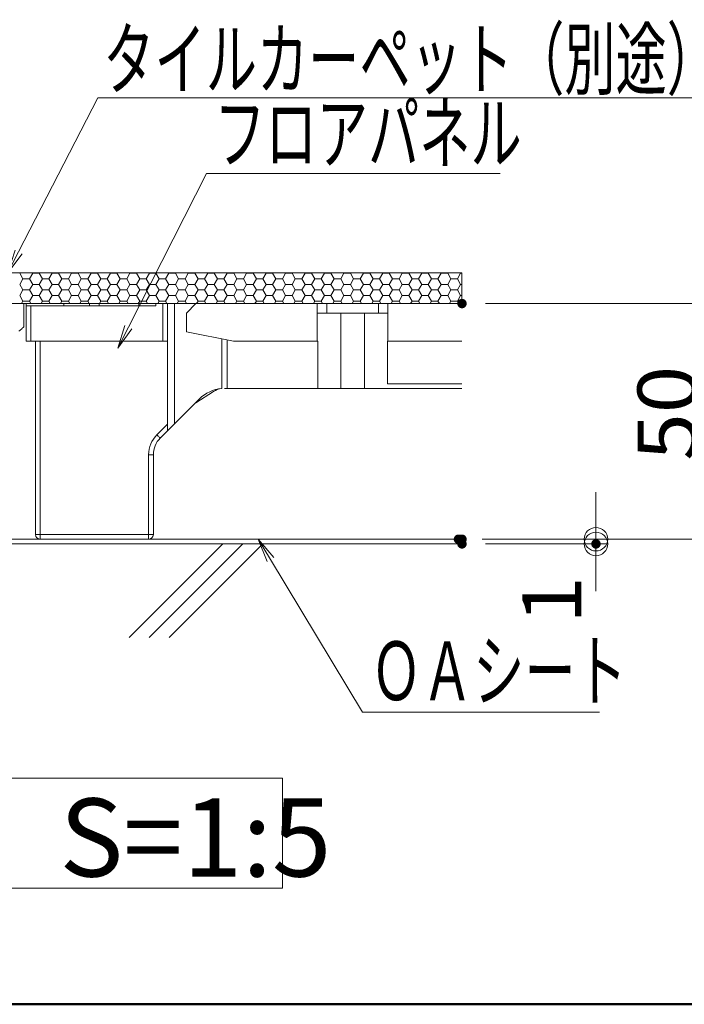
# Model space of a CAD drawing. Units: millimetres. Extents: x -1000 to 1000, y -693 to 692.
# Drawn here: x 56 to 197, y -693 to -484 of the extents above; entities that cross this region are included whole.
import ezdxf

# ---------------------------------------------------------------- set-up
doc = ezdxf.new("R2010")
doc.units = ezdxf.units.MM
doc.header["$LTSCALE"] = 5
for name, color, linetype in [('0-1_躯体', 7, 'Continuous'), ('0-3_間仕切り', 7, 'Continuous'), ('0-9_寸法', 7, 'Continuous'), ('0-B_ﾊｯﾁ_黄', 7, 'Continuous'), ('0-C_ﾊｯﾁ_紫', 7, 'Continuous'), ('1-0_通り芯', 7, 'Continuous'), ('1-1_躯体', 7, 'Continuous'), ('1-5_見掛り', 7, 'Continuous'), ('6文字', 7, 'Continuous')]:
    doc.layers.add(name, color=color, linetype=linetype)
doc.styles.add('ＭＳ ゴシック', font='txt', dxfattribs={"height": 1})

# ---------------------------------------------------------------- blocks, each defined once
blk = doc.blocks.new('_ORIGIN_1-A_')
at = {"layer": '6文字', "color": 1, "linetype": 'Continuous', "lineweight": 5}
blk.add_line((0, 0), (-1, 0), dxfattribs=at)
blk.add_circle((0, 0), 0.5, dxfattribs=at)
blk = doc.blocks.new('MLeader36_1-A_')
at = {"layer": '6文字', "color": 1, "linetype": 'Continuous', "lineweight": 5}
for p, q in [((11.076, -106.577), (14.444, -100.037)), ((14.444, -100.037), (14.804, -100.037)), ((14.804, -100.037), (41.97, -100.037))]:
    blk.add_line(p, q, dxfattribs=at)
at = {"layer": '6文字', "color": 2, "linetype": 'Continuous', "lineweight": 5}
for p, q in [((10.928, -106.501), (10.619, -107.466)), ((10.619, -107.466), (11.076, -106.577)), ((11.225, -106.654), (10.619, -107.466))]:
    blk.add_line(p, q, dxfattribs=at)
at = {"layer": '6文字', "color": 2, "linetype": 'Continuous', "lineweight": 20, "style": 'ＭＳ ゴシック', "width": 0.637163}
blk.add_text('タイルカーペット（別途）\u3000', height=2.49936, dxfattribs=at).set_placement((14.67, -99.637))
blk = doc.blocks.new('MLeader37_1-A_')
at = {"layer": '6文字', "color": 1, "linetype": 'Continuous', "lineweight": 5}
for p, q in [((15.739, -109.766), (19.054, -103.245)), ((19.054, -103.245), (19.414, -103.245)), ((19.414, -103.245), (31.505, -103.245))]:
    blk.add_line(p, q, dxfattribs=at)
at = {"layer": '6文字', "color": 2, "linetype": 'Continuous', "lineweight": 5}
for p, q in [((15.59, -109.69), (15.286, -110.657)), ((15.286, -110.657), (15.739, -109.766)), ((15.887, -109.841), (15.286, -110.657))]:
    blk.add_line(p, q, dxfattribs=at)
at = {"layer": '6文字', "color": 2, "linetype": 'Continuous', "lineweight": 20, "style": 'ＭＳ ゴシック', "width": 0.637163}
blk.add_text('フロアパネル', height=2.4994, dxfattribs=at).set_placement((19.38, -102.786))
blk = doc.blocks.new('MLeader38_1-A_')
at = {"layer": '6文字', "color": 2, "linetype": 'Continuous', "lineweight": 5}
for p, q in [((21.616, -119.709), (21.241, -118.766)), ((21.901, -119.536), (21.241, -118.766)), ((21.241, -118.766), (21.758, -119.622))]:
    blk.add_line(p, q, dxfattribs=at)
at = {"layer": '6文字', "color": 1, "linetype": 'Continuous', "lineweight": 5}
for p, q in [((21.758, -119.622), (25.67, -126.099)), ((25.67, -126.099), (26.03, -126.099)), ((26.03, -126.099), (35.716, -126.099))]:
    blk.add_line(p, q, dxfattribs=at)
at = {"layer": '6文字', "color": 2, "linetype": 'Continuous', "lineweight": 20, "style": 'ＭＳ ゴシック', "width": 0.637163}
blk.add_text('ＯＡシート', height=2.4994, dxfattribs=at).set_placement((26.009, -125.599))

msp = doc.modelspace()

# ---------------------------------------------------------------- linework, layer by layer
at = {"layer": '0-1_躯体', "color": 6, "linetype": 'Continuous', "lineweight": 50}
msp.add_line((-999.99, -692.52), (1000.01, -692.52), dxfattribs=at)
at = {"layer": '0-3_間仕切り', "color": 8, "linetype": 'Continuous', "lineweight": 5}
for p, q in [((149.41, -537.33), (-97.1, -537.33)), ((149.41, -543.83), (-97.1, -543.83))]:
    msp.add_line(p, q, dxfattribs=at)
at = {"layer": '0-3_間仕切り', "color": 8, "linetype": 'Continuous', "lineweight": 9}
for p, q in [((149.41, -537.33), (-63.9, -537.33)), ((55.63, -537.37), (55.65, -537.33)), ((56.32, -538.56), (55.63, -537.37)), ((55.63, -539.75), (56.32, -538.56)), ((56.32, -538.56), (57.69, -538.56)), ((57.69, -538.56), (58.38, -537.37)), ((58.38, -539.75), (57.69, -538.56)), ((58.38, -537.37), (58.36, -537.33)), ((58.38, -537.37), (59.75, -537.37)), ((59.75, -537.37), (59.78, -537.33)), ((60.44, -538.56), (59.75, -537.37)), ((59.75, -539.75), (60.44, -538.56)), ((60.44, -538.56), (61.82, -538.56)), ((61.82, -538.56), (62.5, -537.37)), ((62.5, -539.75), (61.82, -538.56)), ((62.5, -537.37), (62.48, -537.33)), ((62.5, -537.37), (63.88, -537.37)), ((63.88, -537.37), (63.9, -537.33)), ((64.57, -538.56), (63.88, -537.37)), ((63.88, -539.75), (64.57, -538.56)), ((64.57, -538.56), (65.94, -538.56)), ((65.94, -538.56), (66.63, -537.37)), ((66.63, -539.75), (65.94, -538.56)), ((66.63, -537.37), (66.61, -537.33)), ((66.63, -537.37), (68, -537.37)), ((68, -537.37), (68.03, -537.33)), ((68.69, -538.56), (68, -537.37)), ((68, -539.75), (68.69, -538.56)), ((68.69, -538.56), (70.07, -538.56)), ((70.07, -538.56), (70.75, -537.37)), ((70.75, -539.75), (70.07, -538.56)), ((70.75, -537.37), (70.73, -537.33)), ((70.75, -537.37), (72.13, -537.37)), ((72.13, -537.37), (72.15, -537.33)), ((72.82, -538.56), (72.13, -537.37)), ((72.13, -539.75), (72.82, -538.56)), ((72.82, -538.56), (74.19, -538.56)), ((74.19, -538.56), (74.88, -537.37)), ((74.88, -539.75), (74.19, -538.56)), ((74.88, -537.37), (74.86, -537.33)), ((74.88, -537.37), (76.25, -537.37)), ((76.25, -537.37), (76.28, -537.33)), ((76.94, -538.56), (76.25, -537.37)), ((76.25, -539.75), (76.94, -538.56)), ((76.94, -538.56), (78.32, -538.56)), ((78.32, -538.56), (79, -537.37)), ((79, -539.75), (78.32, -538.56)), ((79, -537.37), (78.98, -537.33)), ((79, -537.37), (80.38, -537.37)), ((80.38, -537.37), (80.4, -537.33)), ((81.07, -538.56), (80.38, -537.37)), ((80.38, -539.75), (81.07, -538.56)), ((81.07, -538.56), (82.44, -538.56)), ((82.44, -538.56), (83.13, -537.37)), ((83.13, -539.75), (82.44, -538.56)), ((83.13, -537.37), (83.11, -537.33)), ((83.13, -537.37), (84.5, -537.37)), ((84.5, -537.37), (84.53, -537.33)), ((85.19, -538.56), (84.5, -537.37)), ((84.5, -539.75), (85.19, -538.56)), ((85.19, -538.56), (86.57, -538.56)), ((86.57, -538.56), (87.25, -537.37)), ((87.25, -539.75), (86.57, -538.56)), ((87.25, -537.37), (87.23, -537.33)), ((87.25, -537.37), (88.63, -537.37)), ((88.63, -537.37), (88.65, -537.33)), ((89.32, -538.56), (88.63, -537.37)), ((88.63, -539.75), (89.32, -538.56)), ((89.32, -538.56), (90.69, -538.56)), ((90.69, -538.56), (91.38, -537.37)), ((91.38, -539.75), (90.69, -538.56)), ((91.38, -537.37), (91.36, -537.33)), ((91.38, -537.37), (92.75, -537.37)), ((92.75, -537.37), (92.78, -537.33)), ((93.44, -538.56), (92.75, -537.37)), ((92.75, -539.75), (93.44, -538.56)), ((93.44, -538.56), (94.82, -538.56)), ((94.82, -538.56), (95.5, -537.37)), ((95.5, -539.75), (94.82, -538.56)), ((95.5, -537.37), (95.48, -537.33)), ((95.5, -537.37), (96.88, -537.37)), ((96.88, -537.37), (96.9, -537.33)), ((97.57, -538.56), (96.88, -537.37)), ((96.88, -539.75), (97.57, -538.56)), ((97.57, -538.56), (98.94, -538.56)), ((98.94, -538.56), (99.63, -537.37)), ((99.63, -539.75), (98.94, -538.56)), ((99.63, -537.37), (99.61, -537.33)), ((99.63, -537.37), (101, -537.37)), ((101, -537.37), (101.03, -537.33)), ((101.69, -538.56), (101, -537.37)), ((101, -539.75), (101.69, -538.56)), ((101.69, -538.56), (103.07, -538.56)), ((103.07, -538.56), (103.75, -537.37)), ((103.75, -539.75), (103.07, -538.56)), ((103.75, -537.37), (103.73, -537.33)), ((103.75, -537.37), (105.13, -537.37)), ((105.13, -537.37), (105.15, -537.33)), ((105.82, -538.56), (105.13, -537.37)), ((105.13, -539.75), (105.82, -538.56)), ((105.82, -538.56), (107.19, -538.56)), ((107.19, -538.56), (107.88, -537.37)), ((107.88, -539.75), (107.19, -538.56)), ((107.88, -537.37), (107.86, -537.33)), ((107.88, -537.37), (109.25, -537.37)), ((109.25, -537.37), (109.28, -537.33)), ((109.94, -538.56), (109.25, -537.37)), ((109.25, -539.75), (109.94, -538.56)), ((109.94, -538.56), (111.32, -538.56)), ((111.32, -538.56), (112, -537.37)), ((112, -539.75), (111.32, -538.56)), ((112, -537.37), (111.98, -537.33)), ((112, -537.37), (113.38, -537.37)), ((113.38, -537.37), (113.4, -537.33)), ((114.07, -538.56), (113.38, -537.37)), ((113.38, -539.75), (114.07, -538.56)), ((114.07, -538.56), (115.44, -538.56)), ((115.44, -538.56), (116.13, -537.37)), ((116.13, -539.75), (115.44, -538.56)), ((116.13, -537.37), (116.11, -537.33)), ((116.13, -537.37), (117.5, -537.37)), ((117.5, -537.37), (117.53, -537.33)), ((118.19, -538.56), (117.5, -537.37)), ((117.5, -539.75), (118.19, -538.56)), ((118.19, -538.56), (119.57, -538.56)), ((119.57, -538.56), (120.25, -537.37)), ((120.25, -539.75), (119.57, -538.56)), ((120.25, -537.37), (120.23, -537.33)), ((120.25, -537.37), (121.63, -537.37)), ((121.63, -537.37), (121.65, -537.33)), ((122.32, -538.56), (121.63, -537.37)), ((121.63, -539.75), (122.32, -538.56)), ((122.32, -538.56), (123.69, -538.56)), ((123.69, -538.56), (124.38, -537.37)), ((124.38, -539.75), (123.69, -538.56)), ((124.38, -537.37), (124.36, -537.33)), ((124.38, -537.37), (125.75, -537.37)), ((125.75, -537.37), (125.78, -537.33)), ((126.44, -538.56), (125.75, -537.37)), ((125.75, -539.75), (126.44, -538.56)), ((126.44, -538.56), (127.82, -538.56)), ((127.82, -538.56), (128.5, -537.37)), ((128.5, -539.75), (127.82, -538.56)), ((128.5, -537.37), (128.48, -537.33)), ((128.5, -537.37), (129.88, -537.37)), ((129.88, -537.37), (129.9, -537.33)), ((130.57, -538.56), (129.88, -537.37)), ((129.88, -539.75), (130.57, -538.56)), ((130.57, -538.56), (131.94, -538.56)), ((131.94, -538.56), (132.63, -537.37)), ((132.63, -539.75), (131.94, -538.56)), ((132.63, -537.37), (132.61, -537.33)), ((132.63, -537.37), (134, -537.37)), ((134, -537.37), (134.03, -537.33)), ((134.69, -538.56), (134, -537.37)), ((134, -539.75), (134.69, -538.56)), ((134.69, -538.56), (136.07, -538.56)), ((136.07, -538.56), (136.75, -537.37)), ((136.75, -539.75), (136.07, -538.56)), ((136.75, -537.37), (136.73, -537.33)), ((136.75, -537.37), (138.13, -537.37)), ((138.13, -537.37), (138.15, -537.33)), ((138.82, -538.56), (138.13, -537.37)), ((138.13, -539.75), (138.82, -538.56)), ((138.82, -538.56), (140.19, -538.56)), ((140.19, -538.56), (140.88, -537.37)), ((140.88, -539.75), (140.19, -538.56)), ((140.88, -537.37), (140.86, -537.33)), ((140.88, -537.37), (142.25, -537.37)), ((142.25, -537.37), (142.28, -537.33)), ((142.94, -538.56), (142.25, -537.37)), ((142.25, -539.75), (142.94, -538.56)), ((142.94, -538.56), (144.32, -538.56)), ((144.32, -538.56), (145, -537.37)), ((145, -539.75), (144.32, -538.56)), ((145, -537.37), (144.98, -537.33)), ((145, -537.37), (146.38, -537.37)), ((146.38, -537.37), (146.4, -537.33)), ((147.07, -538.56), (146.38, -537.37)), ((146.38, -539.75), (147.07, -538.56)), ((147.07, -538.56), (148.44, -538.56)), ((148.44, -538.56), (149.13, -537.37)), ((149.13, -539.75), (148.44, -538.56)), ((149.13, -537.37), (149.11, -537.33)), ((149.13, -537.37), (149.41, -537.37)), ((149.41, -543.83), (149.41, -537.33)), ((56.32, -540.94), (55.63, -539.75)), ((55.63, -542.13), (56.32, -540.94)), ((56.32, -540.94), (57.69, -540.94)), ((57.69, -540.94), (58.38, -539.75)), ((58.38, -542.13), (57.69, -540.94)), ((58.38, -539.75), (59.75, -539.75)), ((60.44, -540.94), (59.75, -539.75)), ((59.75, -542.13), (60.44, -540.94)), ((60.44, -540.94), (61.82, -540.94)), ((61.82, -540.94), (62.5, -539.75)), ((62.5, -542.13), (61.82, -540.94)), ((62.5, -539.75), (63.88, -539.75)), ((64.57, -540.94), (63.88, -539.75)), ((63.88, -542.13), (64.57, -540.94)), ((64.57, -540.94), (65.94, -540.94)), ((65.94, -540.94), (66.63, -539.75)), ((66.63, -542.13), (65.94, -540.94)), ((66.63, -539.75), (68, -539.75)), ((68.69, -540.94), (68, -539.75)), ((68, -542.13), (68.69, -540.94)), ((68.69, -540.94), (70.07, -540.94)), ((70.07, -540.94), (70.75, -539.75)), ((70.75, -542.13), (70.07, -540.94)), ((70.75, -539.75), (72.13, -539.75)), ((72.82, -540.94), (72.13, -539.75)), ((72.13, -542.13), (72.82, -540.94)), ((72.82, -540.94), (74.19, -540.94)), ((74.19, -540.94), (74.88, -539.75)), ((74.88, -542.13), (74.19, -540.94)), ((74.88, -539.75), (76.25, -539.75)), ((76.94, -540.94), (76.25, -539.75)), ((76.25, -542.13), (76.94, -540.94)), ((76.94, -540.94), (78.32, -540.94)), ((78.32, -540.94), (79, -539.75)), ((79, -542.13), (78.32, -540.94)), ((79, -539.75), (80.38, -539.75)), ((81.07, -540.94), (80.38, -539.75)), ((80.38, -542.13), (81.07, -540.94)), ((81.07, -540.94), (82.44, -540.94)), ((82.44, -540.94), (83.13, -539.75)), ((83.13, -542.13), (82.44, -540.94)), ((83.13, -539.75), (84.5, -539.75)), ((85.19, -540.94), (84.5, -539.75)), ((84.5, -542.13), (85.19, -540.94)), ((85.19, -540.94), (86.57, -540.94)), ((86.57, -540.94), (87.25, -539.75)), ((87.25, -542.13), (86.57, -540.94)), ((87.25, -539.75), (88.63, -539.75)), ((89.32, -540.94), (88.63, -539.75)), ((88.63, -542.13), (89.32, -540.94)), ((89.32, -540.94), (90.69, -540.94)), ((90.69, -540.94), (91.38, -539.75)), ((91.38, -542.13), (90.69, -540.94)), ((91.38, -539.75), (92.75, -539.75)), ((93.44, -540.94), (92.75, -539.75)), ((92.75, -542.13), (93.44, -540.94)), ((93.44, -540.94), (94.82, -540.94)), ((94.82, -540.94), (95.5, -539.75)), ((95.5, -542.13), (94.82, -540.94)), ((95.5, -539.75), (96.88, -539.75)), ((97.57, -540.94), (96.88, -539.75)), ((96.88, -542.13), (97.57, -540.94)), ((97.57, -540.94), (98.94, -540.94)), ((98.94, -540.94), (99.63, -539.75)), ((99.63, -542.13), (98.94, -540.94)), ((99.63, -539.75), (101, -539.75)), ((101.69, -540.94), (101, -539.75)), ((101, -542.13), (101.69, -540.94)), ((101.69, -540.94), (103.07, -540.94)), ((103.07, -540.94), (103.75, -539.75)), ((103.75, -542.13), (103.07, -540.94)), ((103.75, -539.75), (105.13, -539.75)), ((105.82, -540.94), (105.13, -539.75)), ((105.13, -542.13), (105.82, -540.94)), ((105.82, -540.94), (107.19, -540.94)), ((107.19, -540.94), (107.88, -539.75)), ((107.88, -542.13), (107.19, -540.94)), ((107.88, -539.75), (109.25, -539.75)), ((109.94, -540.94), (109.25, -539.75)), ((109.25, -542.13), (109.94, -540.94)), ((109.94, -540.94), (111.32, -540.94)), ((111.32, -540.94), (112, -539.75)), ((112, -542.13), (111.32, -540.94)), ((112, -539.75), (113.38, -539.75)), ((114.07, -540.94), (113.38, -539.75)), ((113.38, -542.13), (114.07, -540.94)), ((114.07, -540.94), (115.44, -540.94)), ((115.44, -540.94), (116.13, -539.75)), ((116.13, -542.13), (115.44, -540.94)), ((116.13, -539.75), (117.5, -539.75)), ((118.19, -540.94), (117.5, -539.75)), ((117.5, -542.13), (118.19, -540.94)), ((118.19, -540.94), (119.57, -540.94)), ((119.57, -540.94), (120.25, -539.75)), ((120.25, -542.13), (119.57, -540.94)), ((120.25, -539.75), (121.63, -539.75)), ((122.32, -540.94), (121.63, -539.75)), ((121.63, -542.13), (122.32, -540.94)), ((122.32, -540.94), (123.69, -540.94)), ((123.69, -540.94), (124.38, -539.75)), ((124.38, -542.13), (123.69, -540.94)), ((124.38, -539.75), (125.75, -539.75)), ((126.44, -540.94), (125.75, -539.75)), ((125.75, -542.13), (126.44, -540.94)), ((126.44, -540.94), (127.82, -540.94)), ((127.82, -540.94), (128.5, -539.75)), ((128.5, -542.13), (127.82, -540.94)), ((128.5, -539.75), (129.88, -539.75)), ((130.57, -540.94), (129.88, -539.75)), ((129.88, -542.13), (130.57, -540.94)), ((130.57, -540.94), (131.94, -540.94)), ((131.94, -540.94), (132.63, -539.75)), ((132.63, -542.13), (131.94, -540.94)), ((132.63, -539.75), (134, -539.75)), ((134.69, -540.94), (134, -539.75)), ((134, -542.13), (134.69, -540.94)), ((134.69, -540.94), (136.07, -540.94)), ((136.07, -540.94), (136.75, -539.75)), ((136.75, -542.13), (136.07, -540.94)), ((136.75, -539.75), (138.13, -539.75)), ((138.82, -540.94), (138.13, -539.75)), ((138.13, -542.13), (138.82, -540.94)), ((138.82, -540.94), (140.19, -540.94)), ((140.19, -540.94), (140.88, -539.75)), ((140.88, -542.13), (140.19, -540.94)), ((140.88, -539.75), (142.25, -539.75)), ((142.94, -540.94), (142.25, -539.75)), ((142.25, -542.13), (142.94, -540.94)), ((142.94, -540.94), (144.32, -540.94)), ((144.32, -540.94), (145, -539.75)), ((145, -542.13), (144.32, -540.94)), ((145, -539.75), (146.38, -539.75)), ((147.07, -540.94), (146.38, -539.75)), ((146.38, -542.13), (147.07, -540.94)), ((147.07, -540.94), (148.44, -540.94)), ((148.44, -540.94), (149.13, -539.75)), ((149.13, -542.13), (148.44, -540.94)), ((149.13, -539.75), (149.41, -539.75)), ((56.32, -543.33), (55.63, -542.13)), ((57.69, -543.33), (58.38, -542.13)), ((58.38, -542.13), (59.75, -542.13)), ((60.44, -543.33), (59.75, -542.13)), ((61.82, -543.33), (62.5, -542.13)), ((62.5, -542.13), (63.88, -542.13)), ((64.57, -543.33), (63.88, -542.13)), ((65.94, -543.33), (66.63, -542.13)), ((66.63, -542.13), (68, -542.13)), ((68.69, -543.33), (68, -542.13)), ((70.07, -543.33), (70.75, -542.13)), ((70.75, -542.13), (72.13, -542.13)), ((72.82, -543.33), (72.13, -542.13)), ((74.19, -543.33), (74.88, -542.13)), ((74.88, -542.13), (76.25, -542.13)), ((76.94, -543.33), (76.25, -542.13)), ((78.32, -543.33), (79, -542.13)), ((79, -542.13), (80.38, -542.13)), ((81.07, -543.33), (80.38, -542.13)), ((82.44, -543.33), (83.13, -542.13)), ((83.13, -542.13), (84.5, -542.13)), ((85.19, -543.33), (84.5, -542.13)), ((86.57, -543.33), (87.25, -542.13)), ((87.25, -542.13), (88.63, -542.13)), ((89.32, -543.33), (88.63, -542.13)), ((90.69, -543.33), (91.38, -542.13)), ((91.38, -542.13), (92.75, -542.13)), ((93.44, -543.33), (92.75, -542.13)), ((94.82, -543.33), (95.5, -542.13)), ((95.5, -542.13), (96.88, -542.13)), ((97.57, -543.33), (96.88, -542.13)), ((98.94, -543.33), (99.63, -542.13)), ((99.63, -542.13), (101, -542.13)), ((101.69, -543.33), (101, -542.13)), ((103.07, -543.33), (103.75, -542.13)), ((103.75, -542.13), (105.13, -542.13)), ((105.82, -543.33), (105.13, -542.13)), ((107.19, -543.33), (107.88, -542.13)), ((107.88, -542.13), (109.25, -542.13)), ((109.94, -543.33), (109.25, -542.13)), ((111.32, -543.33), (112, -542.13)), ((112, -542.13), (113.38, -542.13)), ((114.07, -543.33), (113.38, -542.13)), ((115.44, -543.33), (116.13, -542.13)), ((116.13, -542.13), (117.5, -542.13)), ((118.19, -543.33), (117.5, -542.13)), ((119.57, -543.33), (120.25, -542.13)), ((120.25, -542.13), (121.63, -542.13)), ((122.32, -543.33), (121.63, -542.13)), ((123.69, -543.33), (124.38, -542.13)), ((124.38, -542.13), (125.75, -542.13)), ((126.44, -543.33), (125.75, -542.13)), ((127.82, -543.33), (128.5, -542.13)), ((128.5, -542.13), (129.88, -542.13)), ((130.57, -543.33), (129.88, -542.13)), ((131.94, -543.33), (132.63, -542.13)), ((132.63, -542.13), (134, -542.13)), ((134.69, -543.33), (134, -542.13)), ((136.07, -543.33), (136.75, -542.13)), ((136.75, -542.13), (138.13, -542.13)), ((138.82, -543.33), (138.13, -542.13)), ((140.19, -543.33), (140.88, -542.13)), ((140.88, -542.13), (142.25, -542.13)), ((142.94, -543.33), (142.25, -542.13)), ((144.32, -543.33), (145, -542.13)), ((145, -542.13), (146.38, -542.13)), ((147.07, -543.33), (146.38, -542.13)), ((148.44, -543.33), (149.13, -542.13)), ((149.13, -542.13), (149.41, -542.13)), ((-63.9, -543.83), (149.41, -543.83)), ((56.02, -543.83), (56.32, -543.33)), ((56.32, -543.33), (57.69, -543.33)), ((57.98, -543.83), (57.69, -543.33)), ((60.15, -543.83), (60.44, -543.33)), ((60.44, -543.33), (61.82, -543.33)), ((62.11, -543.83), (61.82, -543.33)), ((64.27, -543.83), (64.57, -543.33)), ((64.57, -543.33), (65.94, -543.33)), ((66.23, -543.83), (65.94, -543.33)), ((68.4, -543.83), (68.69, -543.33)), ((68.69, -543.33), (70.07, -543.33)), ((70.36, -543.83), (70.07, -543.33)), ((72.52, -543.83), (72.82, -543.33)), ((72.82, -543.33), (74.19, -543.33)), ((74.48, -543.83), (74.19, -543.33)), ((76.65, -543.83), (76.94, -543.33)), ((76.94, -543.33), (78.32, -543.33)), ((78.61, -543.83), (78.32, -543.33)), ((80.77, -543.83), (81.07, -543.33)), ((81.07, -543.33), (82.44, -543.33)), ((82.73, -543.83), (82.44, -543.33)), ((84.9, -543.83), (85.19, -543.33)), ((85.19, -543.33), (86.57, -543.33)), ((86.86, -543.83), (86.57, -543.33)), ((89.02, -543.83), (89.32, -543.33)), ((89.32, -543.33), (90.69, -543.33)), ((90.98, -543.83), (90.69, -543.33)), ((93.15, -543.83), (93.44, -543.33)), ((93.44, -543.33), (94.82, -543.33)), ((95.11, -543.83), (94.82, -543.33)), ((97.27, -543.83), (97.57, -543.33)), ((97.57, -543.33), (98.94, -543.33)), ((99.23, -543.83), (98.94, -543.33)), ((101.4, -543.83), (101.69, -543.33)), ((101.69, -543.33), (103.07, -543.33)), ((103.36, -543.83), (103.07, -543.33)), ((105.52, -543.83), (105.82, -543.33)), ((105.82, -543.33), (107.19, -543.33)), ((107.48, -543.83), (107.19, -543.33)), ((109.65, -543.83), (109.94, -543.33)), ((109.94, -543.33), (111.32, -543.33)), ((111.61, -543.83), (111.32, -543.33)), ((113.77, -543.83), (114.07, -543.33)), ((114.07, -543.33), (115.44, -543.33)), ((115.73, -543.83), (115.44, -543.33)), ((117.9, -543.83), (118.19, -543.33)), ((118.19, -543.33), (119.57, -543.33)), ((119.86, -543.83), (119.57, -543.33)), ((122.02, -543.83), (122.32, -543.33)), ((122.32, -543.33), (123.69, -543.33)), ((123.98, -543.83), (123.69, -543.33)), ((126.15, -543.83), (126.44, -543.33)), ((126.44, -543.33), (127.82, -543.33)), ((128.11, -543.83), (127.82, -543.33)), ((130.27, -543.83), (130.57, -543.33)), ((130.57, -543.33), (131.94, -543.33)), ((132.23, -543.83), (131.94, -543.33)), ((134.4, -543.83), (134.69, -543.33)), ((134.69, -543.33), (136.07, -543.33)), ((136.36, -543.83), (136.07, -543.33)), ((138.52, -543.83), (138.82, -543.33)), ((138.82, -543.33), (140.19, -543.33)), ((140.48, -543.83), (140.19, -543.33)), ((142.65, -543.83), (142.94, -543.33)), ((142.94, -543.33), (144.32, -543.33)), ((144.61, -543.83), (144.32, -543.33)), ((146.77, -543.83), (147.07, -543.33)), ((147.07, -543.33), (148.44, -543.33)), ((148.73, -543.83), (148.44, -543.33)), ((149.41, -594.83), (-97.48, -594.83))]:
    msp.add_line(p, q, dxfattribs=at)
at = {"layer": '0-9_寸法', "color": 7, "linetype": 'Continuous', "lineweight": 9}
msp.add_line((149.41, -593.83), (-97.11, -593.83), dxfattribs=at)
at = {"layer": '0-C_ﾊｯﾁ_紫', "color": 1, "linetype": 'Continuous', "lineweight": 5}
for p, q in [((-70.36, -644.53), (111.36, -644.53)), ((111.36, -644.53), (111.36, -667.89)), ((111.36, -667.89), (-70.36, -667.89))]:
    msp.add_line(p, q, dxfattribs=at)
at = {"layer": '1-0_通り芯', "color": 7, "linetype": 'Continuous', "lineweight": 5}
for p, q in [((55.47, -543.83), (56.47, -543.83)), ((56.47, -548.83), (56.47, -543.83)), ((65.01, -543.83), (56.97, -543.83)), ((56.97, -544.33), (56.97, -543.83)), ((56.97, -551.83), (56.97, -544.33)), ((65.01, -543.83), (70.42, -543.83)), ((72.51, -543.83), (70.42, -543.83)), ((72.51, -543.83), (80.92, -543.83)), ((84.47, -543.83), (80.92, -543.83)), ((84.47, -543.83), (85.97, -543.83)), ((85.97, -543.83), (86.97, -543.83)), ((88.47, -543.83), (86.97, -543.83)), ((92.97, -543.83), (88.47, -543.83)), ((92.97, -543.83), (118.72, -543.83)), ((118.72, -543.83), (120.72, -543.83)), ((120.72, -543.83), (131.72, -543.83)), ((131.72, -543.83), (133.72, -543.83)), ((133.72, -543.83), (149.41, -543.83)), ((55.82, -549.37), (55.65, -549.52)), ((55.98, -549.24), (55.82, -549.37)), ((56.13, -549.11), (55.98, -549.24)), ((56.25, -549.01), (56.13, -549.11)), ((56.35, -548.93), (56.25, -549.01)), ((56.42, -548.87), (56.35, -548.93)), ((56.46, -548.84), (56.42, -548.87)), ((56.47, -548.83), (56.46, -548.84)), ((55.65, -549.52), (55.47, -549.67)), ((57.97, -551.83), (56.97, -551.83)), ((58.97, -592.83), (58.97, -551.83)), ((99.07, -561.83), (99.65, -561.83)), ((118.82, -561.83), (99.65, -561.83)), ((118.82, -561.83), (123.72, -561.83)), ((123.72, -561.83), (128.72, -561.83)), ((128.72, -561.83), (133.3, -561.83)), ((149.41, -561.83), (133.3, -561.83)), ((93.77, -564.03), (88.47, -569.33)), ((96.73, -562.48), (92.94, -564.86)), ((87.5, -570.3), (87.32, -570.48)), ((87.72, -570.08), (87.5, -570.3)), ((87.95, -569.85), (87.72, -570.08)), ((88.21, -569.59), (87.95, -569.85)), ((88.47, -569.33), (88.21, -569.59)), ((86.97, -570.83), (85.43, -572.37)), ((86.99, -570.81), (86.97, -570.83)), ((87.06, -570.74), (86.99, -570.81)), ((87.17, -570.63), (87.06, -570.74)), ((87.32, -570.48), (87.17, -570.63)), ((83.97, -575.9), (83.97, -592.83)), ((82.97, -593.83), (59.97, -593.83))]:
    msp.add_line(p, q, dxfattribs=at)
for centre, radius, start, end in [((99.07, -569.33), 7.5, 94.6392, 135), ((98.94, -565.92), 4.1, 97.402, 122.7663), ((88.97, -575.9), 5, 135, 180), ((59.97, -592.83), 1, 180, 270), ((82.97, -592.83), 1, 270, 0)]:
    msp.add_arc(centre, radius, start, end, dxfattribs=at)
at = {"layer": '1-1_躯体', "color": 8, "linetype": 'Continuous', "lineweight": 9}
for p, q in [((78.82, -614.69), (98.67, -594.83)), ((83.06, -614.69), (102.91, -594.83)), ((87.3, -614.69), (107.16, -594.83))]:
    msp.add_line(p, q, dxfattribs=at)
at = {"layer": '1-5_見掛り', "color": 6, "linetype": 'Continuous', "lineweight": 5}
for p, q in [((56.97, -544.33), (57.97, -544.33)), ((57.97, -544.33), (57.97, -551.83)), ((57.97, -544.33), (84.47, -544.33)), ((65.01, -544.33), (65.01, -543.83)), ((70.42, -543.83), (70.42, -544.33)), ((72.51, -544.33), (72.51, -543.83)), ((80.92, -543.83), (80.92, -544.33)), ((84.47, -544.33), (84.47, -543.83)), ((85.97, -551.83), (85.97, -543.83)), ((86.97, -543.83), (86.97, -551.83)), ((88.47, -569.33), (88.47, -543.83)), ((90.97, -545.83), (92.97, -543.83)), ((118.72, -543.83), (118.72, -551.83)), ((120.72, -545.83), (120.72, -543.83)), ((131.72, -545.83), (131.72, -543.83)), ((133.72, -551.83), (133.72, -543.83)), ((90.97, -549.83), (90.97, -545.83)), ((118.72, -545.83), (120.72, -545.83)), ((120.72, -545.83), (131.72, -545.83)), ((123.72, -545.83), (123.72, -561.83)), ((128.72, -545.83), (128.72, -561.83)), ((131.72, -545.83), (133.72, -545.83)), ((100.97, -551.83), (90.97, -549.83)), ((98.47, -561.86), (98.47, -551.33)), ((57.97, -551.83), (85.97, -551.83)), ((59.97, -551.83), (59.97, -592.83)), ((86.97, -551.83), (85.97, -551.83)), ((86.97, -551.83), (86.97, -569.42)), ((99.65, -561.83), (99.65, -551.57)), ((100.97, -551.83), (118.72, -551.83)), ((118.72, -551.83), (118.82, -551.83)), ((118.82, -551.83), (118.82, -561.83)), ((133.62, -551.83), (133.72, -551.83)), ((133.62, -560.83), (133.62, -551.83)), ((133.72, -551.83), (149.41, -551.83)), ((133.62, -560.83), (149.41, -560.83)), ((84.72, -571.66), (86.97, -569.42)), ((86.97, -569.42), (86.97, -570.83)), ((84.72, -571.66), (84.86, -571.8)), ((84.86, -571.8), (84.99, -571.93)), ((84.99, -571.93), (85.12, -572.05)), ((85.12, -572.05), (85.22, -572.16)), ((85.22, -572.16), (85.31, -572.25)), ((85.31, -572.25), (85.38, -572.31)), ((85.38, -572.31), (85.42, -572.35)), ((85.42, -572.35), (85.43, -572.37)), ((82.97, -575.9), (83.97, -575.9)), ((82.97, -592.83), (82.97, -575.9)), ((59.97, -592.83), (58.97, -592.83)), ((59.97, -592.83), (59.97, -593.83)), ((59.97, -592.83), (82.97, -592.83)), ((82.97, -592.83), (83.97, -592.83)), ((82.97, -592.83), (82.97, -593.83))]:
    msp.add_line(p, q, dxfattribs=at)
msp.add_arc((88.97, -575.9), 6, 135, 180, dxfattribs=at)
at = {"layer": '6文字', "color": 1, "linetype": 'Continuous', "lineweight": 5}
for p, q in [((154.41, -543.83), (204.76, -543.83)), ((177.82, -588.83), (177.82, -583.83)), ((153.66, -593.83), (204.76, -593.83)), ((154.41, -593.83), (180.32, -593.83)), ((154.41, -594.83), (180.32, -594.83)), ((177.82, -593.83), (177.82, -594.83)), ((177.82, -599.83), (177.82, -604.83))]:
    msp.add_line(p, q, dxfattribs=at)
at = {"layer": 'DEFPOINTS', "color": 7, "linetype": 'Continuous', "lineweight": 5, "const_width": 1}
for points in [[(149.91, -543.83, 0.414214), (149.41, -543.33, 0.414214), (148.91, -543.83, 0.414214), (149.41, -544.33, 0.414214)], [(149.16, -593.83, 0.414214), (148.66, -593.33, 0.414214), (148.16, -593.83, 0.414214), (148.66, -594.33, 0.414214)], [(149.91, -593.83, 0.414214), (149.41, -593.33, 0.414214), (148.91, -593.83, 0.414214), (149.41, -594.33, 0.414214)], [(149.91, -594.83, 0.414214), (149.41, -594.33, 0.414214), (148.91, -594.83, 0.414214), (149.41, -595.33, 0.414214)], [(178.32, -594.83, 0.414214), (177.82, -594.33, 0.414214), (177.32, -594.83, 0.414214), (177.82, -595.33, 0.414214)]]:
    msp.add_lwpolyline(points, format="xyb", close=True, dxfattribs=at)

# ---------------------------------------------------------------- block references
at = {"layer": '6文字', "color": 2, "linetype": 'Continuous', "lineweight": 20, "xscale": 5, "yscale": 5}
for name in ['MLeader36_1-A_', 'MLeader37_1-A_', 'MLeader38_1-A_']:
    msp.add_blockref(name, (0, 0), dxfattribs=at)
at = {"layer": '6文字', "color": 1, "linetype": 'Continuous', "lineweight": 5, "xscale": 5, "yscale": 5}
for p, rotation in [((177.82, -593.83), 270), ((177.82, -594.83), 90)]:
    msp.add_blockref('_ORIGIN_1-A_', p, dxfattribs=dict(at, rotation=rotation))

# ---------------------------------------------------------------- texts
at = {"layer": '0-B_ﾊｯﾁ_黄', "color": 7, "linetype": 'Continuous', "lineweight": 5, "style": 'ＭＳ ゴシック', "width": 1.004598}
msp.add_text('E-E断面図\u3000S=1:5', height=16.5735, dxfattribs=at).set_placement((-61.44, -665.41))
at = {"layer": '6文字', "color": 2, "linetype": 'Continuous', "lineweight": 20, "style": 'ＭＳ ゴシック', "width": 1.064272}
for s, height, p in [('50', 12.497, (199.13, -577.17)), ('1', 12.5, (174.7, -611.76))]:
    msp.add_text(s, height=height, rotation=90, dxfattribs=at).set_placement(p)

doc.saveas('drawing.dxf')
